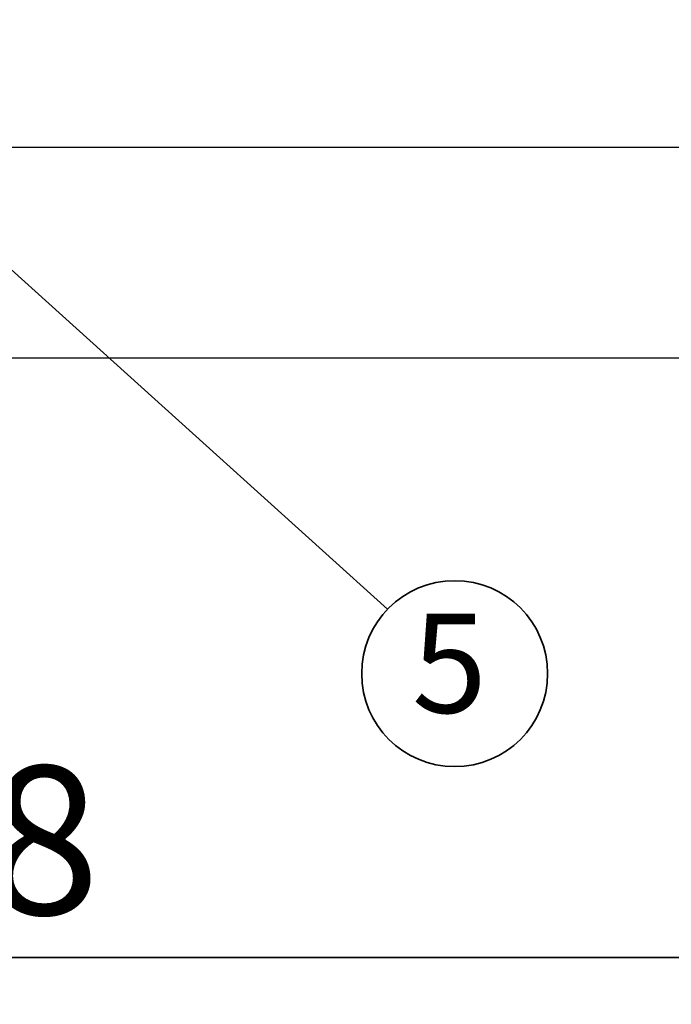
# Model space of a CAD drawing. Units: millimetres. Extents: x 22 to 424, y -86 to 291.
# Drawn here: x 97 to 111, y 93 to 114 of the extents above; entities that cross this region are included whole.
import ezdxf

# ---------------------------------------------------------------- set-up
doc = ezdxf.new("R2010")
doc.units = ezdxf.units.MM
doc.layers.add('AM_BOR', color=179, linetype='Continuous', lineweight=35)
doc.styles.add('SLDTEXTSTYLE0', font='TXT', dxfattribs={"width": 0.7, "bigfont": 'bigfont'})
doc.styles.get("Standard").update_dxf_attribs({"font": 'txt', "bigfont": 'bigfont'})
doc.dimstyles.new('SLDDIMSTYLE2', dxfattribs={"dimtxt": 3.638021, "dimasz": 3, "dimexe": 0, "dimexo": 0.0625, "dimgap": 0.909505, "dimtad": 3, "dimdec": 1, "dimlfac": 10, "dimrnd": 1e-09, "dimzin": 12, "dimdsep": 46, "dimtxsty": 'SLDTEXTSTYLE0', "dimblk1": 'OPEN30', "dimblk2": 'OPEN30', "dimsah": 1, "dimcen": 0.09, "dimadec": 0, "dimazin": 3, "dimtfac": 1, "dimtdec": 1, "dimtofl": 0, "dimtmove": 0, "dimatfit": 3, "dimldrblk": 'OPEN30', "dimfxl": 1, "dimfrac": 2, "dimtolj": 1, "dimtzin": 12, "dimarcsym": 0})
doc.dimstyles.new('SLDDIMSTYLE3', dxfattribs={"dimtxt": 0.18, "dimasz": 1.5, "dimexe": 0, "dimexo": 0.0625, "dimgap": 0, "dimtad": 0, "dimtih": 1, "dimtoh": 1, "dimdec": 0, "dimrnd": 1e-09, "dimzin": 0, "dimdsep": 46, "dimtxsty": 'Standard', "dimblk1": 'DOT', "dimblk2": 'DOT', "dimsah": 1, "dimcen": 0.09, "dimadec": 0, "dimazin": 0, "dimtfac": 1.5, "dimtdec": 0, "dimtofl": 0, "dimtmove": 0, "dimatfit": 3, "dimldrblk": 'DOT', "dimfxl": 1, "dimfrac": 2, "dimtolj": 1, "dimtzin": 0, "dimarcsym": 0})

# ---------------------------------------------------------------- blocks, each defined once
blk = doc.blocks.new('_OPEN30')
at = {"color": 0, "linetype": 'ByBlock', "lineweight": -2}
for p, q in [((-1, 0.267949), (0, 0)), ((0, 0), (-1, -0.267949)), ((0, 0), (-1, 0))]:
    blk.add_line(p, q, dxfattribs=at)
blk = doc.blocks.new('_D_1')
at = {"layer": 'AM_BOR'}
for p, q in [((61.359, 105.924), (61.359, 93.115)), ((121.159, 105.924), (121.159, 93.115)), ((121.159, 94.115), (61.359, 94.115))]:
    blk.add_line(p, q, dxfattribs=at)
at = {"layer": 'AM_BOR', "xscale": 3, "yscale": 3, "rotation": 180}
blk.add_blockref('_OPEN30', (61.359, 94.115, 12.8), dxfattribs=at)
at = {"layer": 'AM_BOR', "xscale": 3, "yscale": 3}
blk.add_blockref('_OPEN30', (121.159, 94.115, 12.8), dxfattribs=at)
at = {"layer": 'AM_BOR', "char_height": 3.175, "attachment_point": 1, "style": 'SLDTEXTSTYLE0'}
for s, insert in [('/748', (90.201, 98.208)), ('598', (83.851, 98.208))]:
    blk.add_mtext(s, dxfattribs=dict(at, insert=insert))
blk = doc.blocks.new('SW_NOTE_8')
at = {"layer": 'AM_BOR', "color": 0}
blk.add_circle((1.434, -1.374), 1.986, dxfattribs=at)
at = {"layer": 'AM_BOR', "color": 0, "insert": (1.323, -0.094), "char_height": 2.117, "attachment_point": 2, "style": 'SLDTEXTSTYLE0'}
blk.add_mtext('5', dxfattribs=at)
blk = doc.blocks.new('_DOT')
at = {"color": 0, "linetype": 'ByBlock', "lineweight": -2}
blk.add_line((-0.5, 0), (-1, 0), dxfattribs=at)
at = {"color": 0, "linetype": 'ByBlock', "const_width": 0.5}
blk.add_lwpolyline([(-0.25, 0, 1), (0.25, 0, 1)], format="xyb", close=True, dxfattribs=at)

msp = doc.modelspace()

# ---------------------------------------------------------------- linework, layer by layer
at = {"color": 7, "linetype": 'Continuous', "lineweight": 25}
for p, q in [((61.359, 111.424), (121.159, 111.424)), ((61.359, 106.924), (121.159, 106.924))]:
    msp.add_line(p, q, dxfattribs=at)

# ---------------------------------------------------------------- block references
at = {"layer": 'AM_BOR'}
msp.add_blockref('SW_NOTE_8', (105.257, 101.553), dxfattribs=at)

# ---------------------------------------------------------------- dimensions: what is measured, and where the dimension line sits
dim = msp.add_linear_dim(base=(61.359, 94.115), p1=(121.159, 106.924), p2=(61.359, 106.924), text='<>/748', dimstyle='SLDDIMSTYLE2', dxfattribs=at)
dim.commit()
dim.dimension.update_dxf_attribs({"geometry": '_D_1', "text_midpoint": (91.259, 94.115), "dimtype": 160})

# ---------------------------------------------------------------- leaders
msp.add_leader([(92.134, 113.4), (105.257, 101.553)], dimstyle='SLDDIMSTYLE3', dxfattribs=at)

doc.saveas('drawing.dxf')
